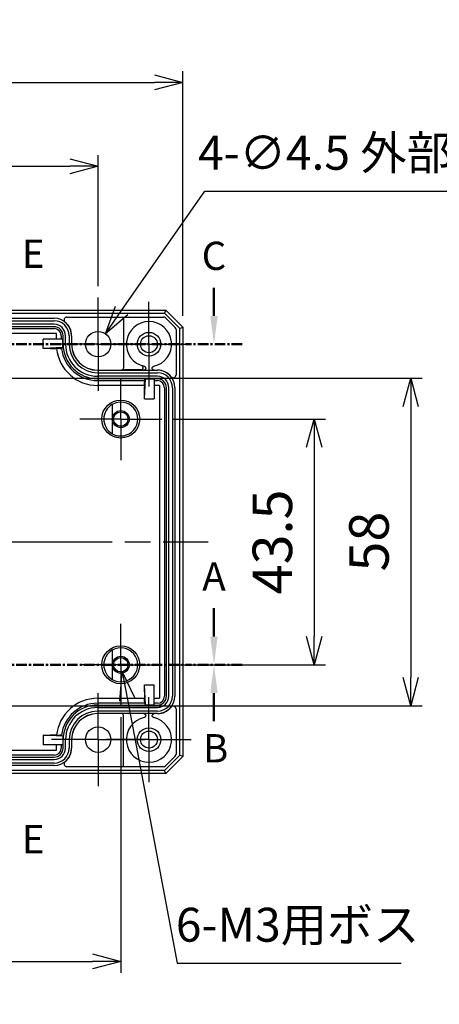
# Model space of a CAD drawing. Units: millimetres. Extents: x 0 to 1622, y 0 to 560.
# Drawn here: x 1145 to 1219, y 193 to 367 of the extents above; entities that cross this region are included whole.
import ezdxf

# ---------------------------------------------------------------- set-up
doc = ezdxf.new("R2010")
doc.units = ezdxf.units.MM
doc.header["$LTSCALE"] = 1.5
for name, pattern in [('AM_ISO08W050', [18, 12, -1.5, 3, -1.5]), ('AM_ISO08W050x2', [9, 6, -0.75, 1.5, -0.75]), ('CENTER', [2, 1.25, -0.25, 0.25, -0.25])]:
    doc.linetypes.add(name, pattern=pattern)
for name, color, linetype, lineweight in [('AM_10', 7, 'AM_ISO08W050', 50), ('AM_5', 3, 'Continuous', 25), ('AM_7', 4, 'AM_ISO08W050', 25), ('ﾎﾞﾃﾞｨｰ', 2, 'Continuous', 25)]:
    doc.layers.add(name, color=color, linetype=linetype, lineweight=lineweight)
doc.styles.add('ACISOTS', font='isocp.shx', dxfattribs={"height": 1, "bigfont": 'extfont.shx'})
doc.styles.get("Standard").update_dxf_attribs({"font": 'ISOCP.SHX', "bigfont": 'EXTFONT.SHX'})
doc.dimstyles.new('AM_ISO$0', dxfattribs={"dimtxt": 3.5, "dimasz": 2.5, "dimexe": 1, "dimexo": 1, "dimgap": 1.5, "dimtad": 1, "dimdsep": 46, "dimtxsty": 'Standard', "dimblk": 'OPEN30', "dimcen": 0, "dimclrd": 3, "dimclre": 3, "dimclrt": 2, "dimadec": 0, "dimazin": 2, "dimtp": 0.1, "dimtm": 0.1, "dimtfac": 0.71, "dimtmove": 0, "dimatfit": 3, "dimldrblk": 'OPEN30', "dimfxl": 0, "dimlwd": -1, "dimlwe": -1, "dimarcsym": 0})
doc.dimstyles.new('AM_ISO$3', dxfattribs={"dimtxt": 3.5, "dimasz": 2.5, "dimexe": 1, "dimexo": 1, "dimgap": 1.5, "dimtad": 1, "dimtoh": 1, "dimdsep": 46, "dimtxsty": 'Standard', "dimblk": 'OPEN30', "dimcen": 0, "dimclrd": 3, "dimclre": 3, "dimclrt": 2, "dimadec": 0, "dimazin": 2, "dimtp": 0.1, "dimtm": 0.1, "dimtfac": 0.71, "dimtofl": 0, "dimtmove": 0, "dimatfit": 0, "dimldrblk": 'OPEN30', "dimfxl": 0, "dimlwd": -1, "dimlwe": -1, "dimarcsym": 0})

# ---------------------------------------------------------------- blocks, each defined once
blk = doc.blocks.new('_Open30')
at = {"color": 0, "linetype": 'ByBlock', "lineweight": -2}
for p, q in [((-1, 0.268), (0, 0)), ((0, 0), (-1, -0.268)), ((0, 0), (-1, 0))]:
    blk.add_line(p, q, dxfattribs=at)
blk = doc.blocks.new('*D101')
at = {"layer": 'AM_5', "color": 3, "transparency": 16777216}
for p, q in [((1093.61, 314.98), (1093.61, 358.33)), ((1173.61, 314.98), (1173.61, 358.33)), ((1098.61, 356.33), (1168.61, 356.33))]:
    blk.add_line(p, q, dxfattribs=at)
at = {"layer": 'Defpoints', "color": 0, "transparency": 16777216}
for p in [(1173.61, 356.33), (1093.61, 312.98), (1173.61, 312.98)]:
    blk.add_point(p, dxfattribs=at)
at = {"layer": 'AM_5', "color": 3, "transparency": 16777216, "xscale": 5, "yscale": 5, "zscale": 5, "rotation": 180}
blk.add_blockref('_Open30', (1093.61, 356.33), dxfattribs=at)
at = {"layer": 'AM_5', "color": 3, "transparency": 16777216, "xscale": 5, "yscale": 5, "zscale": 5}
blk.add_blockref('_Open30', (1173.61, 356.33), dxfattribs=at)
at = {"layer": 'AM_5', "color": 2, "transparency": 16777216, "insert": (1132.91, 362.83), "char_height": 7, "attachment_point": 5}
blk.add_mtext('80', dxfattribs=at)
blk = doc.blocks.new('*S151')
at = {"layer": 'AM_10', "color": 7, "linetype": 'AM_ISO08W050'}
blk.add_line((1179.13, 258.23), (1179.13, 263.23), dxfattribs=at)
at = {"layer": 'AM_10', "color": 1, "linetype": 'CENTER'}
blk.add_line((1093.1, 253.23), (1174.13, 253.23), dxfattribs=at)
at = {"layer": 'AM_10', "color": 7, "linetype": 'CENTER'}
blk.add_line((1184.13, 253.23), (1174.13, 253.23), dxfattribs=at)
at = {"layer": 'AM_10', "color": 7, "linetype": 'Continuous', "extrusion": (-2.44929e-17, 0, -1)}
blk.add_trace([(-1179.79, 258.23), (-1178.47, 258.23), (-1179.13, 253.23)], dxfattribs=at)
at = {"layer": 'AM_10', "color": 7, "insert": (1179.13, 268.23), "char_height": 5, "attachment_point": 5, "style": 'ACISOTS'}
blk.add_mtext('A', dxfattribs=at)
blk = doc.blocks.new('*S153')
at = {"layer": 'AM_10', "color": 7, "linetype": 'CENTER'}
for p, q in [((1083.1, 253.23), (1093.1, 253.23)), ((1184.13, 253.23), (1174.13, 253.23))]:
    blk.add_line(p, q, dxfattribs=at)
at = {"layer": 'AM_10', "color": 1, "linetype": 'CENTER'}
blk.add_line((1093.1, 253.23), (1174.13, 253.23), dxfattribs=at)
at = {"layer": 'AM_10', "color": 7, "linetype": 'AM_ISO08W050'}
for p, q in [((1088.1, 248.23), (1088.1, 243.23)), ((1179.13, 248.23), (1179.13, 243.23))]:
    blk.add_line(p, q, dxfattribs=at)
at = {"layer": 'AM_10', "color": 7, "linetype": 'Continuous', "extrusion": (2.44929e-17, 0, -1)}
blk.add_trace([(-1087.44, 248.23), (-1088.75, 248.23), (-1088.1, 253.23)], dxfattribs=at)
at = {"layer": 'AM_10', "color": 7, "linetype": 'Continuous'}
blk.add_trace([(1179.79, 248.23), (1178.47, 248.23), (1179.13, 253.23)], dxfattribs=at)
at = {"layer": 'AM_10', "color": 7, "char_height": 5, "attachment_point": 5, "style": 'ACISOTS'}
for s, insert in [('B', (1088.25, 237.68)), ('B', (1179.42, 237.81)), ('B-B', (1133.61, 157.1))]:
    blk.add_mtext(s, dxfattribs=dict(at, insert=insert))
blk = doc.blocks.new('*S155')
at = {"layer": 'AM_10', "color": 7, "linetype": 'AM_ISO08W050'}
blk.add_line((1179.13, 314.98), (1179.13, 319.98), dxfattribs=at)
at = {"layer": 'AM_10', "color": 1, "linetype": 'CENTER'}
blk.add_line((1093.1, 309.98), (1174.13, 309.98), dxfattribs=at)
at = {"layer": 'AM_10', "color": 7, "linetype": 'CENTER'}
blk.add_line((1184.13, 309.98), (1174.13, 309.98), dxfattribs=at)
at = {"layer": 'AM_10', "color": 7, "linetype": 'Continuous', "extrusion": (-2.44929e-17, 0, -1)}
blk.add_trace([(-1179.79, 314.98), (-1178.47, 314.98), (-1179.13, 309.98)], dxfattribs=at)
at = {"layer": 'AM_10', "color": 7, "insert": (1179.13, 324.98), "char_height": 5, "attachment_point": 5, "style": 'ACISOTS'}
blk.add_mtext('C', dxfattribs=at)
blk = doc.blocks.new('*S159')
at = {"layer": 'AM_10', "color": 7, "char_height": 5, "attachment_point": 5, "style": 'ACISOTS'}
for insert in [(1147.11, 325.35), (1147.11, 221.7)]:
    blk.add_mtext('E', dxfattribs=dict(at, insert=insert))
blk = doc.blocks.new('*D103')
at = {"layer": 'AM_5', "color": 3, "transparency": 16777216}
for p, q in [((1108.61, 320.23), (1108.61, 343.47)), ((1158.61, 320.23), (1158.61, 343.47)), ((1113.61, 341.47), (1153.61, 341.47))]:
    blk.add_line(p, q, dxfattribs=at)
at = {"layer": 'Defpoints', "color": 0, "transparency": 16777216}
for p in [(1158.61, 341.47), (1108.61, 318.23), (1158.61, 318.23)]:
    blk.add_point(p, dxfattribs=at)
at = {"layer": 'AM_5', "color": 3, "transparency": 16777216, "xscale": 5, "yscale": 5, "zscale": 5, "rotation": 180}
blk.add_blockref('_Open30', (1108.61, 341.47), dxfattribs=at)
at = {"layer": 'AM_5', "color": 3, "transparency": 16777216, "xscale": 5, "yscale": 5, "zscale": 5}
blk.add_blockref('_Open30', (1158.61, 341.47), dxfattribs=at)
at = {"layer": 'AM_5', "color": 2, "transparency": 16777216, "insert": (1133.39, 347.97), "char_height": 7, "attachment_point": 5}
blk.add_mtext('50', dxfattribs=at)
blk = doc.blocks.new('*D105')
at = {"layer": 'AM_5', "color": 3, "transparency": 16777216}
for p, q in [((1141.61, 303.98), (1215.99, 303.98)), ((1213.99, 298.98), (1213.99, 250.98)), ((1142.61, 245.98), (1215.99, 245.98))]:
    blk.add_line(p, q, dxfattribs=at)
at = {"layer": 'Defpoints', "color": 0, "transparency": 16777216}
for p in [(1139.61, 303.98), (1140.61, 245.98), (1213.99, 245.98)]:
    blk.add_point(p, dxfattribs=at)
at = {"layer": 'AM_5', "color": 3, "transparency": 16777216, "xscale": 5, "yscale": 5, "zscale": 5}
for p, rotation in [((1213.99, 303.98), 90), ((1213.99, 245.98), 270)]:
    blk.add_blockref('_Open30', p, dxfattribs=dict(at, rotation=rotation))
at = {"layer": 'AM_5', "color": 2, "transparency": 16777216, "insert": (1207.49, 275.04), "char_height": 7, "attachment_point": 5, "rotation": 90}
blk.add_mtext('58', dxfattribs=at)
blk = doc.blocks.new('*D106')
at = {"layer": 'AM_5', "color": 3, "transparency": 16777216}
for p, q in [((1171.89, 296.73), (1198.88, 296.73)), ((1196.88, 291.73), (1196.88, 258.23)), ((1171.89, 253.23), (1198.88, 253.23))]:
    blk.add_line(p, q, dxfattribs=at)
at = {"layer": 'Defpoints', "color": 0, "transparency": 16777216}
for p in [(1169.89, 296.73), (1169.89, 253.23), (1196.88, 253.23)]:
    blk.add_point(p, dxfattribs=at)
at = {"layer": 'AM_5', "color": 3, "transparency": 16777216, "xscale": 5, "yscale": 5, "zscale": 5}
for p, rotation in [((1196.88, 296.73), 90), ((1196.88, 253.23), 270)]:
    blk.add_blockref('_Open30', p, dxfattribs=dict(at, rotation=rotation))
at = {"layer": 'AM_5', "color": 2, "transparency": 16777216, "insert": (1190.38, 274.98), "char_height": 7, "attachment_point": 5, "rotation": 90}
blk.add_mtext('43.5', dxfattribs=at)
blk = doc.blocks.new('*D107')
at = {"layer": 'AM_5', "color": 3, "transparency": 16777216}
for p, q in [((1104.61, 243.96), (1104.61, 198.73)), ((1162.61, 243.96), (1162.61, 198.73)), ((1109.61, 200.73), (1157.61, 200.73))]:
    blk.add_line(p, q, dxfattribs=at)
at = {"layer": 'Defpoints', "color": 0, "transparency": 16777216}
for p in [(1104.61, 245.96), (1162.61, 245.96), (1162.61, 200.73)]:
    blk.add_point(p, dxfattribs=at)
at = {"layer": 'AM_5', "color": 3, "transparency": 16777216, "xscale": 5, "yscale": 5, "zscale": 5, "rotation": 180}
blk.add_blockref('_Open30', (1104.61, 200.73), dxfattribs=at)
at = {"layer": 'AM_5', "color": 3, "transparency": 16777216, "xscale": 5, "yscale": 5, "zscale": 5}
blk.add_blockref('_Open30', (1162.61, 200.73), dxfattribs=at)
at = {"layer": 'AM_5', "color": 2, "transparency": 16777216, "insert": (1133.61, 207.23), "char_height": 7, "attachment_point": 5}
blk.add_mtext('58', dxfattribs=at)
blk = doc.blocks.new('*D118')
at = {"layer": 'AM_5', "color": 3, "transparency": 16777216}
for p, q in [((1162.76, 315.93), (1177.49, 337.09)), ((1177.49, 337.09), (1249.99, 337.09))]:
    blk.add_line(p, q, dxfattribs=at)
at = {"layer": 'Defpoints', "color": 0, "transparency": 16777216}
for p in [(1159.9, 311.83), (1157.33, 308.14)]:
    blk.add_point(p, dxfattribs=at)
at = {"layer": 'AM_5', "color": 3, "transparency": 16777216, "xscale": 5, "yscale": 5, "zscale": 5, "rotation": 235.1565139045381}
blk.add_blockref('_Open30', (1159.9, 311.83), dxfattribs=at)
at = {"layer": 'AM_5', "color": 2, "transparency": 16777216, "insert": (1215.24, 343.09), "char_height": 6, "attachment_point": 5}
blk.add_mtext('4-∅4.5 外部取付用穴', dxfattribs=at)
blk = doc.blocks.new('*D125')
at = {"layer": 'AM_5', "color": 3, "transparency": 16777216}
for p, q in [((1163.78, 247.07), (1172.61, 200.44)), ((1172.61, 200.44), (1212.27, 200.44))]:
    blk.add_line(p, q, dxfattribs=at)
at = {"layer": 'Defpoints', "color": 0, "transparency": 16777216}
for p in [(1162.38, 254.49), (1162.85, 251.98)]:
    blk.add_point(p, dxfattribs=at)
at = {"layer": 'AM_5', "color": 3, "transparency": 16777216, "xscale": 5, "yscale": 5, "zscale": 5, "rotation": 100.7196885312301}
blk.add_blockref('_Open30', (1162.85, 251.98), dxfattribs=at)
at = {"layer": 'AM_5', "color": 2, "transparency": 16777216, "insert": (1193.94, 206.44), "char_height": 6, "attachment_point": 5}
blk.add_mtext('6-M3用ボス', dxfattribs=at)
blk = doc.blocks.new('*S152')
at = {"layer": 'AM_10', "color": 7, "linetype": 'AM_ISO08W050'}
blk.add_line((1179.13, 258.23), (1179.13, 263.23), dxfattribs=at)
at = {"layer": 'AM_10', "color": 1, "linetype": 'CENTER'}
blk.add_line((1093.1, 253.23), (1174.13, 253.23), dxfattribs=at)
at = {"layer": 'AM_10', "color": 7, "linetype": 'CENTER'}
blk.add_line((1184.13, 253.23), (1174.13, 253.23), dxfattribs=at)
at = {"layer": 'AM_10', "color": 7, "linetype": 'Continuous', "extrusion": (-2.44929e-17, 0, -1)}
blk.add_trace([(-1179.79, 258.23), (-1178.47, 258.23), (-1179.13, 253.23)], dxfattribs=at)
at = {"layer": 'AM_10', "color": 7, "insert": (1179.13, 268.23), "char_height": 5, "attachment_point": 5, "style": 'ACISOTS'}
blk.add_mtext('A', dxfattribs=at)
blk = doc.blocks.new('*S154')
at = {"layer": 'AM_10', "color": 7, "linetype": 'CENTER'}
for p, q in [((1083.1, 253.23), (1093.1, 253.23)), ((1184.13, 253.23), (1174.13, 253.23))]:
    blk.add_line(p, q, dxfattribs=at)
at = {"layer": 'AM_10', "color": 1, "linetype": 'CENTER'}
blk.add_line((1093.1, 253.23), (1174.13, 253.23), dxfattribs=at)
at = {"layer": 'AM_10', "color": 7, "linetype": 'AM_ISO08W050'}
for p, q in [((1088.1, 248.23), (1088.1, 243.23)), ((1179.13, 248.23), (1179.13, 243.23))]:
    blk.add_line(p, q, dxfattribs=at)
at = {"layer": 'AM_10', "color": 7, "linetype": 'Continuous', "extrusion": (2.44929e-17, 0, -1)}
blk.add_trace([(-1087.44, 248.23), (-1088.75, 248.23), (-1088.1, 253.23)], dxfattribs=at)
at = {"layer": 'AM_10', "color": 7, "linetype": 'Continuous'}
blk.add_trace([(1179.79, 248.23), (1178.47, 248.23), (1179.13, 253.23)], dxfattribs=at)
at = {"layer": 'AM_10', "color": 7, "char_height": 5, "attachment_point": 5, "style": 'ACISOTS'}
for s, insert in [('B', (1088.25, 237.68)), ('B', (1179.42, 237.81)), ('B-B', (1133.61, 157.1))]:
    blk.add_mtext(s, dxfattribs=dict(at, insert=insert))
blk = doc.blocks.new('*S156')
at = {"layer": 'AM_10', "color": 7, "linetype": 'AM_ISO08W050'}
blk.add_line((1179.13, 314.98), (1179.13, 319.98), dxfattribs=at)
at = {"layer": 'AM_10', "color": 1, "linetype": 'CENTER'}
blk.add_line((1093.1, 309.98), (1174.13, 309.98), dxfattribs=at)
at = {"layer": 'AM_10', "color": 7, "linetype": 'CENTER'}
blk.add_line((1184.13, 309.98), (1174.13, 309.98), dxfattribs=at)
at = {"layer": 'AM_10', "color": 7, "linetype": 'Continuous', "extrusion": (-2.44929e-17, 0, -1)}
blk.add_trace([(-1179.79, 314.98), (-1178.47, 314.98), (-1179.13, 309.98)], dxfattribs=at)
at = {"layer": 'AM_10', "color": 7, "insert": (1179.13, 324.98), "char_height": 5, "attachment_point": 5, "style": 'ACISOTS'}
blk.add_mtext('C', dxfattribs=at)
blk = doc.blocks.new('*S160')
at = {"layer": 'AM_10', "color": 7, "char_height": 5, "attachment_point": 5, "style": 'ACISOTS'}
for insert in [(1147.11, 325.35), (1147.11, 221.7)]:
    blk.add_mtext('E', dxfattribs=dict(at, insert=insert))

msp = doc.modelspace()

# ---------------------------------------------------------------- linework, layer by layer
at = {"layer": 'AM_7', "linetype": 'AM_ISO08W050x2'}
for p, q in [((1158.61313, 309.98277), (1158.61313, 318.23277)), ((1167.61313, 309.98277), (1167.61313, 317.48277)), ((1158.61313, 309.98277), (1150.36313, 309.98277)), ((1158.61313, 309.98277), (1166.86313, 309.98277)), ((1158.61313, 309.98277), (1158.61313, 301.73277)), ((1167.61313, 309.98277), (1160.11313, 309.98277)), ((1167.61313, 309.98277), (1175.11313, 309.98277)), ((1167.61313, 309.98277), (1167.61313, 302.48277)), ((1162.61313, 296.73277), (1162.61313, 304.00777)), ((1162.61313, 296.73277), (1155.33813, 296.73277)), ((1162.61313, 296.73277), (1169.88813, 296.73277)), ((1162.61313, 296.73277), (1162.61313, 289.45777)), ((1162.61313, 253.23277), (1162.61313, 260.50777)), ((1162.61313, 253.23277), (1155.33813, 253.23277)), ((1162.61313, 253.23277), (1169.88813, 253.23277)), ((1162.61313, 253.23277), (1162.61313, 245.95777)), ((1158.61313, 239.98277), (1158.61313, 248.23277)), ((1167.61313, 239.98277), (1167.61313, 247.48277)), ((1158.61313, 239.98277), (1150.36313, 239.98277)), ((1158.61313, 239.98277), (1166.86313, 239.98277)), ((1158.61313, 239.98277), (1158.61313, 231.73277)), ((1167.61313, 239.98277), (1160.11313, 239.98277)), ((1167.61313, 239.98277), (1175.11313, 239.98277)), ((1167.61313, 239.98277), (1167.61313, 232.48277))]:
    msp.add_line(p, q, dxfattribs=at)
at = {"layer": 'AM_7'}
msp.add_line((1089.11313, 274.98277), (1178.11313, 274.98277), dxfattribs=at)
at = {"layer": 'ﾎﾞﾃﾞｨｰ'}
for p, q in [((1096.61313, 315.98277), (1170.61313, 315.98277)), ((1170.61313, 315.98277), (1170.39115, 315.44688)), ((1170.61313, 315.98277), (1173.61313, 312.98277)), ((1096.83511, 315.44688), (1170.39115, 315.44688)), ((1116.41313, 314.56968), (1150.81313, 314.56968)), ((1116.41313, 314.13737), (1150.81313, 314.13737)), ((1153.07572, 314.78277), (1170.19182, 314.78277)), ((1163.11313, 314.42693), (1163.11313, 305.73862)), ((1170.39115, 315.44688), (1173.07723, 312.7608)), ((1170.54536, 314.63633), (1172.26669, 312.915)), ((1150.81313, 313.50199), (1116.41313, 313.50199)), ((1150.81313, 313.06968), (1116.41313, 313.06968)), ((1116.41313, 312.74066), (1150.81313, 312.74066)), ((1172.41313, 312.56146), (1172.41313, 304.54545)), ((1173.07723, 312.7608), (1173.61313, 312.98277)), ((1173.07723, 237.20475), (1173.07723, 312.7608)), ((1173.61313, 312.98277), (1173.61313, 236.98277)), ((1151.20141, 311.87105), (1116.02485, 311.87105)), ((1152.36513, 310.88277), (1148.83963, 310.88277)), ((1148.84034, 310.74679), (1148.83963, 310.88277)), ((1148.84034, 309.20998), (1148.84034, 310.88277)), ((1151.20141, 310.88277), (1151.20141, 311.87105)), ((1152.07101, 311.48277), (1152.07101, 310.88277)), ((1152.36513, 309.38277), (1152.36513, 310.88277)), ((1152.40004, 309.98277), (1152.40004, 311.48277)), ((1152.83235, 309.98277), (1152.83235, 311.48277)), ((1153.46773, 311.48277), (1153.46773, 309.98277)), ((1153.90004, 311.48277), (1153.90004, 309.98277)), ((1153.91313, 311.48277), (1153.91313, 309.98277)), ((1152.36513, 309.38277), (1148.84034, 309.20998)), ((1150.11262, 309.20998), (1148.84034, 309.20998)), ((1151.81607, 309.20475), (1151.24292, 309.20475)), ((1152.39448, 309.38277), (1152.36513, 309.38277)), ((1158.51313, 305.38277), (1166.68597, 305.38277)), ((1158.51313, 305.36968), (1169.11313, 305.36968)), ((1166.21935, 305.43862), (1162.81314, 305.43862)), ((1168.54019, 305.38277), (1169.11313, 305.38277)), ((1158.51313, 304.93737), (1169.11313, 304.93737)), ((1169.11313, 304.30199), (1158.51313, 304.30199)), ((1169.11313, 303.86968), (1158.51313, 303.86968)), ((1158.51313, 303.54066), (1166.83666, 303.54066)), ((1166.83666, 303.54066), (1167.01313, 303.83478)), ((1166.84034, 300.30998), (1167.01313, 303.83478)), ((1167.01313, 303.83478), (1168.51313, 303.83478)), ((1168.51313, 303.83478), (1168.51313, 300.30927)), ((1168.51313, 303.54066), (1169.11313, 303.54066)), ((1166.83511, 302.67105), (1158.51313, 302.67105)), ((1166.83511, 302.67105), (1166.83511, 303.24067)), ((1166.84034, 301.54679), (1166.83557, 302.45892)), ((1166.84034, 300.30998), (1166.84034, 301.54679)), ((1169.50141, 302.67105), (1168.51313, 302.67105)), ((1169.50141, 302.67105), (1169.50141, 247.29449)), ((1170.37101, 302.28277), (1170.37101, 247.68277)), ((1170.70004, 247.68277), (1170.70004, 302.28277)), ((1171.13235, 247.68277), (1171.13235, 302.28277)), ((1171.76773, 302.28277), (1171.76773, 247.68277)), ((1172.20004, 302.28277), (1172.20004, 247.68277)), ((1166.84034, 300.30998), (1168.51313, 300.30998)), ((1168.37715, 300.30998), (1168.51313, 300.30927)), ((1161.11313, 299.34092), (1161.11313, 294.12463)), ((1161.11313, 255.84092), (1161.11313, 250.62463)), ((1166.84034, 248.41876), (1166.84034, 249.65556)), ((1166.84034, 249.65556), (1168.51313, 249.65556)), ((1167.01313, 246.13077), (1166.84034, 249.65556)), ((1168.37715, 249.65556), (1168.51313, 249.65627)), ((1168.51313, 246.13077), (1168.51313, 249.65627)), ((1166.84034, 248.41876), (1166.83557, 247.50663)), ((1158.51313, 247.29449), (1166.83511, 247.29449)), ((1166.83666, 246.42489), (1158.51313, 246.42489)), ((1158.51313, 246.09586), (1169.11313, 246.09586)), ((1166.83511, 246.72488), (1166.83511, 247.29449)), ((1166.83666, 246.42489), (1167.01313, 246.13077)), ((1167.01313, 246.13077), (1168.51313, 246.13077)), ((1168.51313, 247.29449), (1169.50141, 247.29449)), ((1169.11313, 246.42489), (1168.51313, 246.42489)), ((1158.51313, 245.66355), (1169.11313, 245.66355)), ((1169.11313, 245.02817), (1158.51313, 245.02817)), ((1169.11313, 244.59586), (1158.51313, 244.59586)), ((1166.68814, 244.58277), (1158.51313, 244.58277)), ((1163.11313, 235.48277), (1163.11313, 244.28277)), ((1169.11313, 244.58277), (1168.54006, 244.58278)), ((1172.41313, 245.42009), (1172.41313, 237.40409)), ((1148.84034, 240.75556), (1150.11262, 240.75556)), ((1148.84034, 240.75556), (1148.84034, 239.08277)), ((1152.36513, 240.58277), (1148.84034, 240.75556)), ((1151.24292, 240.7608), (1151.81607, 240.7608)), ((1152.36513, 240.58277), (1152.36513, 239.08277)), ((1152.36513, 240.58277), (1152.39448, 240.58277)), ((1148.84034, 239.21876), (1148.83963, 239.08277)), ((1152.36513, 239.08277), (1148.83963, 239.08277)), ((1151.20141, 238.09449), (1151.20141, 239.08277)), ((1152.07101, 239.08277), (1152.07101, 238.48277)), ((1152.40004, 238.48277), (1152.40004, 239.98277)), ((1152.83235, 238.48277), (1152.83235, 239.98277)), ((1153.46773, 239.98277), (1153.46773, 238.48277)), ((1153.90004, 239.98277), (1153.90004, 238.48277)), ((1153.91313, 239.98277), (1153.91313, 238.48277)), ((1116.02485, 238.09449), (1151.20141, 238.09449)), ((1150.81313, 237.22489), (1116.41313, 237.22489)), ((1173.07723, 237.20475), (1170.39115, 234.51867)), ((1172.26669, 237.05054), (1170.54536, 235.32922)), ((1173.61313, 236.98277), (1173.07723, 237.20475)), ((1116.41313, 236.89586), (1150.81313, 236.89586)), ((1116.41313, 236.46355), (1150.81313, 236.46355)), ((1150.81313, 235.82817), (1116.41313, 235.82817)), ((1150.81313, 235.39586), (1116.41313, 235.39586)), ((1173.61313, 236.98277), (1170.61313, 233.98277)), ((1170.61313, 233.98277), (1096.61313, 233.98277)), ((1170.39115, 234.51867), (1096.83511, 234.51867)), ((1170.19182, 235.18277), (1153.07571, 235.18277)), ((1170.61313, 233.98277), (1170.39115, 234.51867))]:
    msp.add_line(p, q, dxfattribs=at)
for centre, radius in [((1158.61313, 309.98277), 2.25), ((1167.61313, 309.98277), 2.1), ((1167.61313, 309.98277), 1.5), ((1162.61313, 296.73277), 3.35847), ((1162.61313, 296.73277), 1.5), ((1162.61313, 296.73277), 1.275), ((1162.61313, 253.23277), 3.35847), ((1162.61313, 253.23277), 1.5), ((1162.61313, 253.23277), 1.275), ((1158.61313, 239.98277), 2.25), ((1167.61313, 239.98277), 2.1), ((1167.61313, 239.98277), 1.5)]:
    msp.add_circle(centre, radius, dxfattribs=at)
for centre, radius, start, end in [((1150.81313, 311.48277), 3.08691, 0, 90), ((1150.81313, 311.48277), 2.6546, 0, 90), ((1150.81313, 311.48277), 3.1, 0, 51.0580497), ((1167.61313, 309.98277), 4, 282.32096, 257.6760133), ((1150.81313, 311.48277), 2.01922, 0, 90), ((1150.81313, 311.48277), 1.58691, 0, 90), ((1150.81313, 311.48277), 1.25788, 0, 90), ((1158.51313, 309.98277), 7.31172, 186.1082909, 270), ((1158.51313, 309.98277), 6.44212, 186.9226901, 270), ((1158.51313, 309.98277), 6.148, 180, 185.600567), ((1158.51313, 309.98277), 6.11309, 180, 270), ((1158.51313, 309.98277), 5.68078, 180, 270), ((1158.51313, 309.98277), 5.0454, 180, 270), ((1158.51313, 309.98277), 4.61309, 180, 270), ((1158.51313, 309.98277), 4.6, 180, 270), ((1169.11313, 302.28277), 3.1, 38.941896, 90), ((1169.11313, 302.28277), 3.08691, 0, 90), ((1169.11313, 302.28277), 2.6546, 0, 90), ((1169.11313, 302.28277), 2.01922, 0, 90), ((1169.11313, 302.28277), 1.58691, 0, 90), ((1169.11313, 302.28277), 1.25788, 0, 90), ((1162.61313, 296.73277), 3.00873, 119.9040979, 240.0959021), ((1162.61313, 296.73277), 3, 240, 120), ((1162.61313, 253.23277), 3, 240, 120), ((1162.61313, 253.23277), 3.00873, 119.9040979, 240.0959021), ((1169.11313, 247.68277), 2.01922, 270, 0), ((1169.11313, 247.68277), 2.6546, 270, 0), ((1169.11313, 247.68277), 3.08691, 270, 0), ((1169.11313, 247.68277), 1.58691, 270, 0), ((1169.11313, 247.68277), 1.25788, 270, 0), ((1158.51313, 239.98277), 7.31172, 90, 173.8917091), ((1158.51313, 239.98277), 6.44212, 90, 173.0773099), ((1158.51313, 239.98277), 6.11309, 90, 180), ((1158.51313, 239.98277), 5.68078, 90, 180), ((1158.51313, 239.98277), 5.0454, 90, 180), ((1158.51313, 239.98277), 4.61309, 90, 180), ((1158.51313, 239.98277), 4.6, 90, 180), ((1162.81313, 244.28277), 0.3, 0, 90), ((1169.11313, 247.68277), 3.1, 270, 321.0581039), ((1167.61313, 239.98277), 4, 102.3179464, 77.6874527), ((1158.51313, 239.98277), 6.148, 174.399433, 180), ((1150.81313, 238.48277), 2.01922, 270, 0), ((1150.81313, 238.48277), 2.6546, 270, 0), ((1150.81313, 238.48277), 3.08691, 270, 0), ((1150.81313, 238.48277), 1.58691, 270, 0), ((1150.81313, 238.48277), 1.25788, 270, 0), ((1150.81313, 238.48277), 3.1, 308.9419618, 0), ((1162.81313, 235.48277), 0.3, 270.0000003, 0)]:
    msp.add_arc(centre, radius, start, end, dxfattribs=at)
for centre, major_axis, ratio, start_param, end_param in [((1153.07591, 314.28276), (0.47151, -0.1667), 0.999778937, 1.910926192, 4.372478664), ((1162.81313, 314.42691), (0.18001, 0.24001), 0.999961924, 5.355904954, 6.926664727), ((1170.19181, 314.28276), (0.19135, 0.46195), 0.99997145, 5.89049632, 6.675874295), ((1171.91312, 312.56145), (0.46195, 0.19135), 0.99997145, 5.89049632, 6.675874295), ((2654.19117, 317.12188), (2132.04702, -0.00006), 0.005235937, 3.929313929, 3.929920562), ((1151.24285, 309.20635), (-0.3017, -0.00001), 0.005299432, 0.785635217, 1.571041729), ((1162.81313, 305.73863), (0.18001, -0.24001), 0.999961924, 5.639705887, 7.21046566), ((1166.83668, 303.24067), (0, 0.3), 0.005235964, 0.008719708, 1.570789557), ((1171.91312, 304.54555), (0.1667, -0.47151), 0.999778944, 5.052295676, 7.514027621), ((1166.83668, 302.67105), (0, -0.3), 0.005236036, 4.71238898, 5.497787144), ((1166.83668, 247.29449), (0, 0.3), 0.005236036, 0.785398163, 1.570796327), ((1166.83668, 246.72488), (0, -0.3), 0.005235964, 4.71239575, 6.274465599), ((1171.91312, 245.42), (-0.1667, -0.47151), 0.999778944, 1.910751094, 4.372482272), ((2654.18226, 232.84366), (-2132.0344, -0.00002), 0.005235954, 5.494857394, 5.49546403), ((1151.24285, 240.7592), (-0.3017, 0.00001), 0.005299433, 4.712143576, 5.497550089), ((1171.91312, 237.4041), (0.46195, -0.19135), 0.99997145, 5.89049632, 6.675874295), ((1153.07591, 235.68279), (0.47151, 0.16669), 0.999778932, 1.910709531, 4.37223973), ((1170.19181, 235.68279), (0.19135, -0.46195), 0.99997145, 5.89049632, 6.675874295)]:
    msp.add_ellipse(centre, major_axis=major_axis, ratio=ratio, start_param=start_param, end_param=end_param, dxfattribs=at)
for points, knots in [([(1151.81607, 309.20475), (1151.85342, 309.20475), (1151.8974, 309.20479), (1151.96634, 309.20494), (1152.00354, 309.20507), (1152.05617, 309.20535), (1152.08096, 309.20554), (1152.10901, 309.20589), (1152.11768, 309.20611), (1152.11798, 309.20631)], [0.04458131721, 0.04458131721, 0.04458131721, 0.04458131721, 0.05578841972, 0.05578841972, 0.06695593089, 0.06695593089, 0.07807547856, 0.07807547856, 0.08889645904, 0.08889645904, 0.08889645904, 0.08889645904]), ([(1166.21935, 305.43864), (1166.25533, 305.43864), (1166.2911, 305.44417), (1166.36023, 305.4661), (1166.39313, 305.48254), (1166.46059, 305.53064), (1166.49258, 305.56473), (1166.54139, 305.64332), (1166.55775, 305.68702), (1166.5725, 305.77813), (1166.5708, 305.82464), (1166.5494, 305.91454), (1166.52983, 305.95702), (1166.48083, 306.02431), (1166.45451, 306.05053), (1166.39579, 306.09297), (1166.364, 306.10928), (1166.33031, 306.12054)], [0.00000156072, 0.00000156072, 0.00000156072, 0.00000156072, 0.01079588684, 0.01079588684, 0.02176114827, 0.02176114827, 0.03565124279, 0.03565124279, 0.04951532484, 0.04951532484, 0.06334302606, 0.06334302606, 0.07723975895, 0.07723975895, 0.08831601153, 0.08831601153, 0.09897413639, 0.09897413639, 0.09897413639, 0.09897413639]), ([(1166.68597, 305.38277), (1166.6245, 305.38858), (1166.50973, 305.40051), (1166.36034, 305.41911), (1166.26536, 305.43204), (1166.21935, 305.43863)], [0.0000005514, 0.0000005514, 0.0000005514, 0.0000005514, 0.3333333333, 0.6666666667, 1, 1, 1, 1]), ([(1166.75923, 306.07498), (1166.67431, 306.08223), (1166.52581, 306.09685), (1166.39358, 306.11247), (1166.32972, 306.12066)], [0.0002860416, 0.0002860416, 0.0002860416, 0.0002860416, 0.5, 0.9999999421, 0.9999999421, 0.9999999421, 0.9999999421]), ([(1166.75932, 306.07473), (1166.79712, 306.06649), (1166.83331, 306.05206), (1166.90058, 306.01137), (1166.93098, 305.98503), (1166.98563, 305.91831), (1167.00759, 305.87702), (1167.03403, 305.78859), (1167.03838, 305.74235), (1167.02889, 305.65084), (1167.01515, 305.60648), (1166.97111, 305.52534), (1166.94115, 305.48943), (1166.87379, 305.4352), (1166.83841, 305.41557), (1166.76366, 305.38952), (1166.72496, 305.3829), (1166.68597, 305.38276)], [0.0000141526, 0.0000141526, 0.0000141526, 0.0000141526, 0.0116205523, 0.0116205523, 0.023600541, 0.023600541, 0.0374951344, 0.0374951344, 0.0512952435, 0.0512952435, 0.0650980528, 0.0650980528, 0.0789934902, 0.0789934902, 0.0910432839, 0.0910432839, 0.1027402346, 0.1027402346, 0.1027402346, 0.1027402346]), ([(1168.54019, 305.38276), (1168.5012, 305.38288), (1168.4625, 305.38949), (1168.38775, 305.41551), (1168.35236, 305.43513), (1168.28498, 305.48934), (1168.255, 305.52523), (1168.21093, 305.60636), (1168.19717, 305.65072), (1168.18765, 305.74222), (1168.19198, 305.78845), (1168.2184, 305.8769), (1168.24033, 305.9182), (1168.29497, 305.98495), (1168.32538, 306.01132), (1168.39268, 306.05205), (1168.42889, 306.06648), (1168.46672, 306.07473)], [0.0000018257, 0.0000018257, 0.0000018257, 0.0000018257, 0.01169838, 0.01169838, 0.0237484207, 0.0237484207, 0.0376437886, 0.0376437886, 0.0514463314, 0.0514463314, 0.0652463645, 0.0652463645, 0.0791407421, 0.0791407421, 0.0911268446, 0.0911268446, 0.1027414534, 0.1027414534, 0.1027414534, 0.1027414534]), ([(1166.68614, 244.58278), (1166.72513, 244.58267), (1166.76383, 244.57609), (1166.83859, 244.55009), (1166.87399, 244.53049), (1166.94139, 244.47631), (1166.97138, 244.44042), (1167.01547, 244.35932), (1167.02925, 244.31496), (1167.03881, 244.22346), (1167.0345, 244.17723), (1167.00812, 244.08877), (1166.9862, 244.04746), (1166.93157, 243.98068), (1166.90116, 243.95429), (1166.83384, 243.91353), (1166.7976, 243.89908), (1166.75976, 243.89082)], [0.0000016583, 0.0000016583, 0.0000016583, 0.0000016583, 0.0116974402, 0.0116974402, 0.0237473767, 0.0237473767, 0.0376426447, 0.0376426447, 0.0514449668, 0.0514449668, 0.0652450058, 0.0652450058, 0.0791391989, 0.0791391989, 0.0911299698, 0.0911299698, 0.1027517594, 0.1027517594, 0.1027517594, 0.1027517594]), ([(1168.46612, 243.89084), (1168.42822, 243.8991), (1168.39194, 243.91359), (1168.32455, 243.95444), (1168.29413, 243.98087), (1168.23955, 244.04774), (1168.21767, 244.08907), (1168.19137, 244.17755), (1168.1871, 244.22378), (1168.19674, 244.31527), (1168.21056, 244.35961), (1168.25473, 244.44068), (1168.28475, 244.47654), (1168.35219, 244.53066), (1168.38761, 244.55022), (1168.46238, 244.57615), (1168.50108, 244.5827), (1168.54006, 244.58278)], [0.0000044051, 0.0000044051, 0.0000044051, 0.0000044051, 0.0116431128, 0.0116431128, 0.0236455892, 0.0236455892, 0.0375393611, 0.0375393611, 0.0513392108, 0.0513392108, 0.065140865, 0.065140865, 0.0790360197, 0.0790360197, 0.0910851188, 0.0910851188, 0.1027785896, 0.1027785896, 0.1027785896, 0.1027785896]), ([(1152.11798, 240.75924), (1152.11768, 240.75943), (1152.10901, 240.75965), (1152.08096, 240.76001), (1152.05617, 240.7602), (1152.00354, 240.76047), (1151.96634, 240.7606), (1151.8974, 240.76075), (1151.85342, 240.7608), (1151.81607, 240.7608)], [0.08941686548, 0.08941686548, 0.08941686548, 0.08941686548, 0.10023784596, 0.10023784596, 0.11135739363, 0.11135739363, 0.1225249048, 0.1225249048, 0.13373200731, 0.13373200731, 0.13373200731, 0.13373200731])]:
    msp.add_open_spline(points, degree=3, knots=knots, dxfattribs=at)
for points in [[(1152.39448, 309.38277), (1152.36384, 309.36334), (1152.3025, 309.32435), (1152.21034, 309.26553), (1152.14879, 309.22608), (1152.11798, 309.20631)], [(1152.11798, 240.75924), (1152.14879, 240.73946), (1152.21034, 240.70002), (1152.3025, 240.6412), (1152.36384, 240.60221), (1152.39448, 240.58277)]]:
    msp.add_open_spline(points, degree=3, dxfattribs=at)

# ---------------------------------------------------------------- block references
at = {"layer": 'AM_10'}
for name in ['*S155', '*S156', '*S151', '*S152', '*S159', '*S160', '*S153', '*S154']:
    msp.add_blockref(name, (0, 0), dxfattribs=at)

# ---------------------------------------------------------------- dimensions: what is measured, and where the dimension line sits
at = {"layer": 'AM_5'}
for base, p1, p2, picture, middle in [((1173.61313, 356.33329), (1093.61313, 312.98277), (1173.61313, 312.98277), '*D101', (1132.90712, 356.33329)), ((1158.61313, 341.47278), (1108.61313, 318.23277), (1158.61313, 318.23277), '*D103', (1133.39192, 341.47278))]:
    dim = msp.add_linear_dim(base=base, p1=p1, p2=p2, dimstyle='AM_ISO$0', override={"dimscale": 2, "dimdec": 1}, dxfattribs=at)
    dim.commit()
    dim.dimension.update_dxf_attribs({"geometry": picture, "text_midpoint": middle, "dimtype": 160})
for p1, p2, text, picture, middle in [((1157.32762, 308.13616), (1159.89864, 311.82938), '4-<> 外部取付用穴', '*D118', (1215.23632, 337.09381)), ((1162.37598, 254.48552), (1162.85029, 251.98002), '6-M3用ボス', '*D125', (1193.93757, 200.43565))]:
    dim = msp.add_diameter_dim_2p(p1=p1, p2=p2, text=text, dimstyle='AM_ISO$3', override={"dimscale": 2, "dimtxt": 3, "dimdec": 1}, dxfattribs=at)
    dim.commit()
    dim.dimension.update_dxf_attribs({"geometry": picture, "text_midpoint": middle, "dimtype": 163})
dim = msp.add_linear_dim(base=(1213.99435, 245.98277), p1=(1139.61313, 303.98277), p2=(1140.61313, 245.98277), angle=90, dimstyle='AM_ISO$0', override={"dimscale": 2, "dimdec": 1}, dxfattribs=at)
dim.commit()
dim.dimension.update_dxf_attribs({"geometry": '*D105', "text_midpoint": (1213.99435, 275.03766), "dimtype": 160})
dim = msp.add_linear_dim(base=(1196.88282, 253.23277), p1=(1169.88813, 296.73277), p2=(1169.88813, 253.23277), angle=90, dimstyle='AM_ISO$0', override={"dimscale": 2, "dimdec": 1, "dimpost": ''}, dxfattribs=at)
dim.commit()
dim.dimension.update_dxf_attribs({"geometry": '*D106', "text_midpoint": (1190.38282, 274.98277)})
dim = msp.add_linear_dim(base=(1162.61313, 200.73013), p1=(1104.61313, 245.95777), p2=(1162.61313, 245.95777), dimstyle='AM_ISO$0', override={"dimscale": 2, "dimdec": 1, "dimpost": ''}, dxfattribs=at)
dim.commit()
dim.dimension.update_dxf_attribs({"geometry": '*D107', "text_midpoint": (1133.61313, 207.23013)})

doc.saveas('drawing.dxf')
